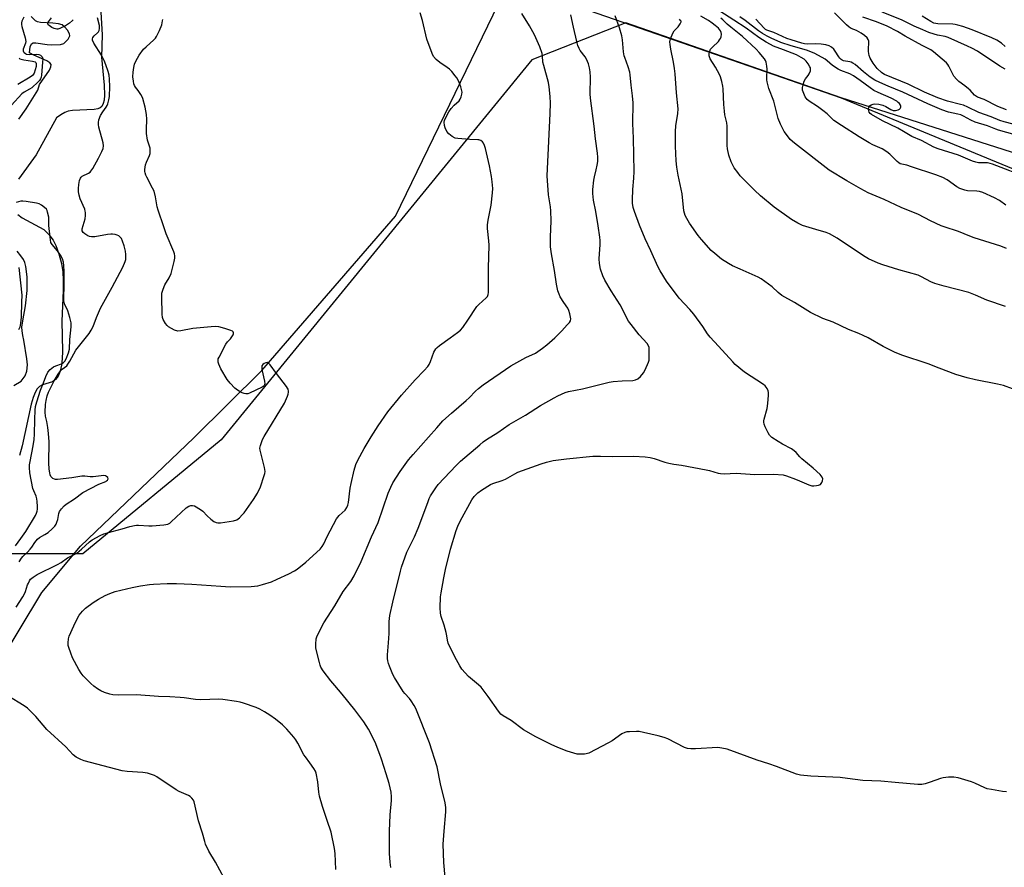
# Model space of a CAD drawing. Units: inches. Extents: x 1177769 to 1183769, y 517459 to 521460.
# Drawn here: x 1180592 to 1181009, y 519552 to 519911 of the extents above; entities that cross this region are included whole.
import ezdxf

# ---------------------------------------------------------------- set-up
doc = ezdxf.new("R2010")
doc.units = ezdxf.units.IN
doc.header["$MEASUREMENT"] = 0
for name, color, linetype in [('HYDRO-Stream Poly Centerlines', 142, 'Continuous'), ('HYDRO-Water Body', 4, 'Continuous'), ('NTRL-Pasture Land', 2, 'Continuous'), ('NTRL-Trees', 3, 'Continuous'), ('Undefined', 1, 'Continuous')]:
    doc.layers.add(name, color=color, linetype=linetype)

msp = doc.modelspace()

# ---------------------------------------------------------------- linework, layer by layer
at = {"layer": 'HYDRO-Stream Poly Centerlines'}
for points in [[(1180626.75, 519913.87), (1180627.27, 519904.27), (1180627.08, 519894.85), (1180627.24, 519891.96), (1180628.16, 519882.99), (1180628.28, 519878.83), (1180628.09, 519876.74), (1180627.72, 519875.24), (1180627.12, 519874.08), (1180626.43, 519873.41), (1180625.47, 519873), (1180623.94, 519872.7), (1180614.81, 519872.32), (1180612.96, 519872.03), (1180611.43, 519871.52), (1180609.78, 519870.55), (1180608, 519869.23), (1180599.42, 519853.53), (1180591.94, 519843.21)], [(1180592.01, 519868.62), (1180595.17, 519873.02), (1180600.01, 519880.97), (1180600.83, 519883.3), (1180604.97, 519889.45), (1180605.63, 519890.86), (1180605.69, 519891.73), (1180605.2, 519892.46), (1180603.9, 519893.33), (1180598.38, 519895.76), (1180596.55, 519896.73), (1180596.9, 519899.3), (1180597.36, 519900.51), (1180598.09, 519900.9), (1180599.24, 519900.96), (1180604.02, 519900.22), (1180605.78, 519900.08), (1180609.73, 519900.19), (1180611.13, 519900.67), (1180612.96, 519902.51), (1180613.65, 519903.88), (1180613.48, 519904.8), (1180612.69, 519906.25), (1180611.54, 519907.61), (1180610.34, 519908.5), (1180608.77, 519908.98), (1180606.45, 519909.33), (1180601.23, 519909.59), (1180600, 519909.85), (1180599.03, 519910.3), (1180597.27, 519912.07)], [(1180591.66, 519828.27), (1180593.39, 519826.99), (1180600.78, 519823.01), (1180602.56, 519821.92), (1180604.74, 519819.81), (1180606.57, 519817.49), (1180607.7, 519815.25), (1180608.95, 519811.74), (1180610.02, 519807.65), (1180610.64, 519804.07), (1180610.86, 519800.58), (1180610.86, 519796.21), (1180610.21, 519783.26), (1180610.47, 519770.53), (1180610.36, 519767.27), (1180610.06, 519764.54), (1180609.51, 519762.08), (1180608.65, 519760), (1180607.61, 519758.58), (1180606.24, 519757.59), (1180602.04, 519756.27), (1180600.76, 519755.64), (1180599.84, 519754.58), (1180599, 519753.05), (1180598.15, 519750.94), (1180597.23, 519748.05), (1180593.48, 519730.53), (1180592.26, 519726.34)], [(1180589.87, 519755.96), (1180593.01, 519757.84), (1180594.67, 519760.11), (1180595.45, 519762.13), (1180595.64, 519764.71), (1180595.39, 519767.35), (1180594.21, 519775.12), (1180593.72, 519777.11), (1180593.41, 519779.15), (1180593.36, 519780.72), (1180593.67, 519783.38), (1180594.85, 519789.65), (1180595.53, 519796.13), (1180595.61, 519801.94), (1180595.06, 519806.35), (1180594.59, 519807.97), (1180593.95, 519809.35), (1180592.94, 519810.86), (1180591.31, 519812.82)]]:
    msp.add_lwpolyline(points, dxfattribs=at)
at = {"layer": 'HYDRO-Water Body'}
for points in [[(1180626.75, 519913.87), (1180627.27, 519904.27), (1180627.08, 519894.85), (1180627.24, 519891.96), (1180628.16, 519882.99), (1180628.28, 519878.83), (1180628.09, 519876.74), (1180627.72, 519875.24), (1180627.12, 519874.08), (1180626.43, 519873.41), (1180625.47, 519873), (1180623.94, 519872.7), (1180614.81, 519872.32), (1180612.96, 519872.03), (1180611.43, 519871.52), (1180609.78, 519870.55), (1180608, 519869.23), (1180599.42, 519853.53), (1180591.94, 519843.21)], [(1180592.01, 519868.62), (1180595.17, 519873.02), (1180600.01, 519880.97), (1180600.83, 519883.3), (1180604.97, 519889.45), (1180605.63, 519890.86), (1180605.69, 519891.73), (1180605.2, 519892.46), (1180603.9, 519893.33), (1180598.38, 519895.76), (1180596.55, 519896.73), (1180596.9, 519899.3), (1180597.36, 519900.51), (1180598.09, 519900.9), (1180599.24, 519900.96), (1180604.02, 519900.22), (1180605.78, 519900.08), (1180609.73, 519900.19), (1180611.13, 519900.67), (1180612.96, 519902.51), (1180613.65, 519903.88), (1180613.48, 519904.8), (1180612.69, 519906.25), (1180611.54, 519907.61), (1180610.34, 519908.5), (1180608.77, 519908.98), (1180606.45, 519909.33), (1180601.23, 519909.59), (1180600, 519909.85), (1180599.03, 519910.3), (1180597.27, 519912.07)], [(1180591.66, 519828.27), (1180593.39, 519826.99), (1180600.78, 519823.01), (1180602.56, 519821.92), (1180604.74, 519819.81), (1180606.57, 519817.49), (1180607.7, 519815.25), (1180608.95, 519811.74), (1180610.02, 519807.65), (1180610.64, 519804.07), (1180610.86, 519800.58), (1180610.86, 519796.21), (1180610.21, 519783.26), (1180610.47, 519770.53), (1180610.36, 519767.27), (1180610.06, 519764.54), (1180609.51, 519762.08), (1180608.65, 519760), (1180607.61, 519758.58), (1180606.24, 519757.59), (1180602.04, 519756.27), (1180600.76, 519755.64), (1180599.84, 519754.58), (1180599, 519753.05), (1180598.15, 519750.94), (1180597.23, 519748.05), (1180593.48, 519730.53), (1180592.26, 519726.34)], [(1180589.87, 519755.96), (1180593.01, 519757.84), (1180594.67, 519760.11), (1180595.45, 519762.13), (1180595.64, 519764.71), (1180595.39, 519767.35), (1180594.21, 519775.12), (1180593.72, 519777.11), (1180593.41, 519779.15), (1180593.36, 519780.72), (1180593.67, 519783.38), (1180594.85, 519789.65), (1180595.53, 519796.13), (1180595.61, 519801.94), (1180595.06, 519806.35), (1180594.59, 519807.97), (1180593.95, 519809.35), (1180592.94, 519810.86), (1180591.31, 519812.82)]]:
    msp.add_lwpolyline(points, dxfattribs=at)
at = {"layer": 'NTRL-Pasture Land'}
msp.add_lwpolyline([(1180583.24, 519638.02), (1180601.78, 519668.51), (1180618.19, 519688.12), (1180666.04, 519733.84), (1180694.79, 519762.33), (1180751.44, 519827.68), (1180799.56, 519927.16), (1180815.46, 519921.03), (1180939.95, 519877.72), (1181154.39, 519789.13), (1181364.63, 519726.14), (1181579.02, 519669.14), (1181549.83, 519552.41), (1181499.17, 519399.3)], dxfattribs=at)
at = {"layer": 'NTRL-Trees'}
msp.add_polyline3d([(1181721.16, 519517.05, 0), (1181685.47, 519520.9, 0), (1181651.57, 519529.99, 0), (1181624.78, 519539.08, 0), (1181590.59, 519541.11, 0), (1181564.88, 519566.93, 0), (1181579.02, 519669.14, 0), (1181532.33, 519687.76, 0), (1181510.98, 519692.97, 0), (1181483.13, 519700.68, 0), (1181359.94, 519733.43, 0), (1181165.92, 519805.68, 0), (1180939.95, 519877.72, 0), (1180848.86, 519909.41, 0), (1180809.04, 519893.7, 0), (1180677.57, 519733.02, 0), (1180619.14, 519684.81, 0), (1180588.46, 519684.81, 0)], dxfattribs=at)
at = {"layer": 'Undefined'}
for points, elevation in [([(1181009.55, 519832.34), (1181006.88, 519834.21), (1181004.84, 519835.37), (1180999.83, 519837.61), (1180998.47, 519838.1), (1180997.34, 519838.27), (1180993.36, 519838.41), (1180992.28, 519838.62), (1180990.95, 519838.99), (1180990.18, 519839.32), (1180988.94, 519840.07), (1180984.76, 519843.05), (1180982.94, 519843.92), (1180979.95, 519845.07), (1180969.7, 519848.55), (1180967.72, 519849.16), (1180965.65, 519849.57), (1180964.96, 519849.8), (1180964.33, 519850.17), (1180963.69, 519850.69), (1180960.55, 519853.81), (1180959.21, 519854.9), (1180957.27, 519856.09), (1180953.38, 519857.78), (1180951.85, 519858.59), (1180947.54, 519861.18), (1180940.04, 519865.91), (1180936.9, 519868.16), (1180933.99, 519870.88), (1180932.23, 519872.3), (1180929.95, 519873.97), (1180926.43, 519876.23), (1180925.52, 519877.03), (1180924.75, 519878.1), (1180923.79, 519880.18), (1180923.58, 519880.98), (1180923.62, 519882.07), (1180923.95, 519883.72), (1180924.31, 519884.78), (1180924.82, 519885.65), (1180925.98, 519887.13), (1180926.42, 519887.82), (1180926.93, 519889.05), (1180927.03, 519889.8), (1180926.92, 519890.3), (1180926.7, 519890.8), (1180925.97, 519892.03), (1180925.11, 519893.19), (1180924.25, 519893.98), (1180923.06, 519894.81), (1180921.07, 519895.8), (1180915.5, 519898.01), (1180911.26, 519899.58), (1180910.03, 519900.18), (1180908.15, 519901.27), (1180905.14, 519903.2), (1180899.7, 519907.09), (1180894.58, 519910.58), (1180882.22, 519918.39)], 212), ([(1180726.19, 519551.31), (1180725.86, 519558.13), (1180725.65, 519560.18), (1180724.14, 519567.09), (1180722.52, 519571.98), (1180720.44, 519577.91), (1180719.24, 519582.32), (1180718.91, 519584), (1180718.56, 519588.33), (1180717.85, 519592.05), (1180717.55, 519592.84), (1180716.81, 519594.07), (1180715.16, 519596.44), (1180713.28, 519598.89), (1180712.64, 519599.83), (1180710.12, 519604.71), (1180709.28, 519606.15), (1180708.36, 519607.3), (1180705.41, 519610.62), (1180703.58, 519612.54), (1180700.66, 519614.84), (1180698.26, 519616.56), (1180696.04, 519618.04), (1180694.04, 519619.16), (1180692.42, 519619.83), (1180687.05, 519621.63), (1180685.62, 519622.07), (1180684.19, 519622.38), (1180678.36, 519623.26), (1180676.58, 519623.27), (1180669.04, 519623.03), (1180666.76, 519623.26), (1180661.98, 519623.95), (1180660.26, 519624.1), (1180655.94, 519624.34), (1180651.06, 519624.49), (1180641.86, 519625.22), (1180634.34, 519624.98), (1180631.85, 519625.22), (1180630.48, 519625.5), (1180628.34, 519626.21), (1180626.77, 519626.84), (1180625.34, 519627.69), (1180623.74, 519628.81), (1180622.44, 519630.01), (1180619.3, 519633.24), (1180618.47, 519634.28), (1180617.45, 519635.94), (1180614.75, 519640.89), (1180614, 519642.76), (1180613.16, 519645.22), (1180612.97, 519646.05), (1180612.94, 519647.16), (1180613.1, 519648.84), (1180613.37, 519649.93), (1180615.26, 519654.41), (1180616.69, 519657.31), (1180617.57, 519658.83), (1180618.97, 519660.58), (1180620.2, 519661.77), (1180623.46, 519664.28), (1180625.69, 519665.66), (1180628.5, 519667.22), (1180630.6, 519668.08), (1180632.75, 519668.82), (1180639.97, 519670.59), (1180643.54, 519671.26), (1180647.38, 519671.79), (1180649.07, 519671.95), (1180654.81, 519672.21), (1180658.78, 519672.26), (1180665.19, 519671.93), (1180677.53, 519671.08), (1180681.47, 519670.91), (1180690.3, 519670.99), (1180693.19, 519671.33), (1180695.19, 519671.78), (1180698.88, 519673), (1180701.26, 519674.03), (1180706.25, 519676.37), (1180708.6, 519677.58), (1180709.84, 519678.34), (1180713.43, 519681.23), (1180719.47, 519686.83), (1180720.42, 519687.87), (1180721.07, 519689.01), (1180722.49, 519692.19), (1180726.49, 519699.68), (1180726.95, 519700.36), (1180727.51, 519700.99), (1180730.03, 519703.3), (1180730.85, 519704.43), (1180731.21, 519705.43), (1180731.44, 519706.5), (1180732.25, 519712.61), (1180732.59, 519714.6), (1180733.9, 519720.17), (1180734.65, 519722.54), (1180735.51, 519724.41), (1180738.11, 519729.41), (1180741.06, 519734.33), (1180744.03, 519738.91), (1180748.18, 519744.84), (1180753.95, 519751.93), (1180759.66, 519758.35), (1180763.53, 519762.31), (1180765.09, 519764.06), (1180765.67, 519764.93), (1180766.26, 519766.12), (1180767.64, 519770.11), (1180768, 519770.86), (1180768.48, 519771.53), (1180769.08, 519772.13), (1180770, 519772.86), (1180774.53, 519776.19), (1180777.68, 519778.38), (1180778.91, 519779.4), (1180779.81, 519780.49), (1180781.99, 519783.62), (1180785.87, 519789.47), (1180786.67, 519790.33), (1180789.74, 519793.06), (1180790.26, 519793.72), (1180790.59, 519794.5), (1180790.75, 519795.34), (1180790.79, 519796.22), (1180790.71, 519805.69), (1180790.97, 519815.37), (1180790.88, 519817.13), (1180790.36, 519822.42), (1180790.32, 519823.99), (1180790.59, 519825.93), (1180791.84, 519832.23), (1180792.48, 519837.55), (1180792.59, 519839.32), (1180792.34, 519842.17), (1180791.98, 519844.44), (1180791.13, 519848.96), (1180789.48, 519856.22), (1180789.11, 519857.57), (1180788.69, 519858.54), (1180788.15, 519859.13), (1180787.45, 519859.57), (1180786.67, 519859.88), (1180786.16, 519859.97), (1180782.78, 519860.04), (1180777.71, 519860.41), (1180776.66, 519860.61), (1180775.36, 519861.28), (1180773.96, 519862.39), (1180773.14, 519863.5), (1180772.36, 519864.96), (1180772.09, 519866.02), (1180772.02, 519867.38), (1180772.13, 519868.16), (1180772.5, 519869.15), (1180773.94, 519871.72), (1180774.92, 519873.12), (1180776.21, 519874.56), (1180778.27, 519876.43), (1180778.76, 519877.09), (1180779.2, 519878.14), (1180779.51, 519879.24), (1180779.59, 519880.07), (1180779.52, 519880.64), (1180779.01, 519882.34), (1180778.05, 519884.85), (1180777.37, 519886.1), (1180776.69, 519887.02), (1180775.21, 519888.78), (1180774.22, 519889.8), (1180773.3, 519890.49), (1180770.14, 519892.56), (1180768.61, 519893.87), (1180767.49, 519895.14), (1180766.85, 519896.45), (1180764.63, 519902.56), (1180762.84, 519910.33), (1180761.87, 519913.62)], 198), ([(1181016.57, 519865.52), (1181008.86, 519867.59), (1181007.07, 519868.15), (1181003.37, 519869.67), (1180998.21, 519871.52), (1180993.57, 519873.7), (1180991.64, 519874.52), (1180990.41, 519874.91), (1180984.95, 519876.34), (1180980.86, 519877.67), (1180975.19, 519880.06), (1180968.27, 519883.51), (1180958.28, 519887.54), (1180957.57, 519887.91), (1180956.94, 519888.35), (1180955.18, 519890.15), (1180953.47, 519892.37), (1180952.24, 519894.51), (1180951.85, 519895.58), (1180951.56, 519897.34), (1180951.53, 519898.51), (1180951.71, 519900.79), (1180951.66, 519901.62), (1180951.37, 519902.38), (1180950.9, 519903.05), (1180949.86, 519904), (1180948.46, 519905), (1180946.38, 519906.11), (1180944.19, 519907.07), (1180943.32, 519907.63), (1180942.22, 519908.62), (1180937.13, 519913.66)], 218), ([(1181009.35, 519889.83), (1181007.11, 519891.07), (1180997.56, 519897.39), (1180995.25, 519898.65), (1180993.39, 519899.55), (1180985.22, 519903.18), (1180983.95, 519903.56), (1180980.69, 519904.16), (1180979.29, 519904.58), (1180977.08, 519905.38), (1180974.46, 519906.51), (1180970.75, 519907.98), (1180965.42, 519910.72), (1180957.35, 519913.87)], 222), ([(1180594.19, 519911.74), (1180593.33, 519910.06), (1180593.17, 519909.41), (1180593.18, 519908.66), (1180593.31, 519907.87), (1180594.73, 519903), (1180594.98, 519901.57), (1180594.85, 519900.74), (1180593.88, 519898.3), (1180593.81, 519897.63), (1180593.99, 519897.15), (1180594.29, 519896.81), (1180594.89, 519896.4), (1180595.35, 519896.22), (1180596.34, 519896.06), (1180599.34, 519896.12), (1180600.49, 519896.02), (1180601.2, 519895.7), (1180601.6, 519895.37), (1180601.91, 519894.97), (1180602.14, 519894.23), (1180602.12, 519892.81), (1180601.6, 519887.27), (1180601.44, 519886.42), (1180601.17, 519885.66), (1180600.77, 519884.97), (1180600.26, 519884.38), (1180597.56, 519881.94), (1180596.6, 519881.28), (1180594.27, 519880.12), (1180593.37, 519879.42), (1180588.99, 519874.57)], 194), ([(1180590.85, 519662.21), (1180593.75, 519666.6), (1180594.48, 519667.86), (1180594.91, 519668.83), (1180595.77, 519671.69), (1180596.06, 519672.44), (1180596.56, 519673.4), (1180597.03, 519674.06), (1180598.09, 519674.99), (1180599.75, 519676.1), (1180608.42, 519680.29), (1180609.9, 519681.19), (1180612.62, 519683.1), (1180616.53, 519685.12), (1180618.5, 519686.72), (1180621.92, 519689.88), (1180623.11, 519690.72), (1180626.45, 519692.57), (1180628.06, 519693.27), (1180631.47, 519694.26), (1180635.78, 519695.34), (1180639.01, 519696.34), (1180640.97, 519696.86), (1180641.83, 519696.98), (1180642.7, 519697), (1180647.02, 519696.72), (1180648.46, 519696.7), (1180653.44, 519697.12), (1180655.13, 519697.41), (1180655.87, 519697.8), (1180656.55, 519698.34), (1180662.79, 519704.21), (1180663.92, 519705), (1180664.85, 519705.3), (1180665.55, 519705.31), (1180666.35, 519705.05), (1180668.92, 519703.54), (1180669.85, 519702.83), (1180671.75, 519700.85), (1180673.32, 519699.44), (1180674.49, 519698.52), (1180675.49, 519698.02), (1180676.29, 519697.88), (1180677.41, 519697.91), (1180682.86, 519698.75), (1180684.2, 519699.15), (1180685.34, 519700.02), (1180686.58, 519701.29), (1180687.33, 519702.2), (1180691.26, 519707.75), (1180693.02, 519710.48), (1180694.29, 519713.11), (1180695.86, 519717.88), (1180696.09, 519718.73), (1180696.21, 519719.58), (1180696.14, 519720.44), (1180695.97, 519721.3), (1180694.07, 519728.66), (1180694.04, 519729.48), (1180694.3, 519730.6), (1180695.19, 519733.11), (1180695.84, 519734.44), (1180704.45, 519748.54), (1180705.69, 519751.48), (1180705.97, 519752.3), (1180706.13, 519753.12), (1180706.12, 519753.63), (1180705.95, 519754.39), (1180705.72, 519754.89), (1180705.24, 519755.63), (1180700.98, 519761.06), (1180698.42, 519764.71), (1180697.85, 519765.34), (1180697.21, 519765.71), (1180696.52, 519765.64), (1180695.82, 519765.33), (1180695.2, 519764.89), (1180694.84, 519764.3), (1180694.8, 519763.56), (1180694.91, 519762.76), (1180695.91, 519757.86), (1180696.05, 519756.75), (1180696.01, 519756.26), (1180695.8, 519755.85), (1180694.96, 519755.24), (1180689.67, 519752.77), (1180688.88, 519752.5), (1180688.09, 519752.44), (1180687.31, 519752.63), (1180686.54, 519752.94), (1180685.26, 519753.56), (1180684.55, 519753.99), (1180683.46, 519754.94), (1180681.44, 519757.01), (1180680.19, 519758.59), (1180677.45, 519763.03), (1180676.58, 519765.07), (1180676.36, 519765.85), (1180676.3, 519766.57), (1180676.41, 519767.24), (1180676.73, 519768.04), (1180679.62, 519773.48), (1180680.25, 519774.41), (1180681.59, 519775.72), (1180682.69, 519777.43), (1180682.88, 519777.91), (1180682.91, 519778.34), (1180682.74, 519778.66), (1180682.42, 519778.92), (1180681.68, 519779.27), (1180679.14, 519780.17), (1180676.58, 519780.76), (1180675.15, 519780.92), (1180673.38, 519780.82), (1180665.71, 519780.09), (1180660.64, 519779.12), (1180659.26, 519779.04), (1180657.93, 519779.47), (1180656.62, 519780.1), (1180655.39, 519780.83), (1180654.77, 519781.4), (1180654.07, 519782.28), (1180653.04, 519783.94), (1180652.82, 519784.75), (1180652.7, 519786.21), (1180652.48, 519793.31), (1180652.6, 519795.05), (1180653.11, 519796.72), (1180653.86, 519798.62), (1180655.69, 519801.57), (1180656.5, 519803.35), (1180657.82, 519808.51), (1180658.03, 519809.84), (1180658.02, 519810.88), (1180657.85, 519811.66), (1180657.56, 519812.48), (1180654.39, 519820.15), (1180653.45, 519823.16), (1180651.04, 519830.14), (1180650.63, 519831.52), (1180649.86, 519835.76), (1180649.23, 519838.17), (1180648.62, 519839.49), (1180646.13, 519844.12), (1180645.78, 519844.92), (1180645.46, 519846), (1180645.37, 519846.56), (1180645.37, 519847.41), (1180645.66, 519849.41), (1180646.02, 519850.48), (1180647.36, 519853.27), (1180647.57, 519854.11), (1180647.65, 519854.99), (1180647.54, 519856.44), (1180646.5, 519859.75), (1180646.04, 519862.57), (1180645.98, 519864.3), (1180646.19, 519868.64), (1180646.05, 519870.63), (1180645.54, 519873.71), (1180644.56, 519877.38), (1180644.22, 519878.17), (1180643.65, 519879.13), (1180642.53, 519880.76), (1180641.35, 519882.25), (1180641.02, 519882.83), (1180640.75, 519883.64), (1180640.49, 519884.76), (1180640.3, 519886.5), (1180640.4, 519888.58), (1180640.66, 519890.54), (1180641, 519891.91), (1180641.53, 519893.23), (1180642.96, 519895.77), (1180644.83, 519898.23), (1180645.84, 519899.27), (1180649.19, 519902.22), (1180649.79, 519902.87), (1180650.27, 519903.57), (1180651.59, 519906.11), (1180652.49, 519908.6), (1180652.88, 519910.2), (1180652.91, 519910.75)], 196), ([(1180592.16, 519681.38), (1180593.22, 519683.04), (1180593.8, 519683.69), (1180595.72, 519685.55), (1180596.85, 519686.78), (1180597.53, 519687.68), (1180598.8, 519689.63), (1180599.94, 519690.95), (1180600.82, 519691.65), (1180603.01, 519692.93), (1180604.41, 519693.89), (1180606.11, 519695.36), (1180607.22, 519696.55), (1180607.83, 519697.41), (1180608.18, 519698.2), (1180608.49, 519699.32), (1180609.03, 519701.91), (1180609.31, 519702.72), (1180610.05, 519703.87), (1180611.18, 519705.1), (1180612.13, 519705.82), (1180615.6, 519708.12), (1180619.12, 519710.8), (1180625.91, 519714.23), (1180628.79, 519715.38), (1180629.19, 519715.62), (1180629.57, 519715.97), (1180629.84, 519716.56), (1180629.66, 519717.11), (1180629.19, 519717.58), (1180628.75, 519717.79), (1180627.97, 519717.9), (1180626.93, 519717.84), (1180623.44, 519717.39), (1180622.27, 519717.43), (1180619.98, 519717.68), (1180618.76, 519717.67), (1180614.53, 519716.91), (1180608.44, 519716.18), (1180607.6, 519716.19), (1180607.07, 519716.32), (1180606.37, 519716.7), (1180605.96, 519717.04), (1180605.64, 519717.48), (1180605.31, 519718.27), (1180605.1, 519719.13), (1180604.9, 519720.58), (1180604.78, 519723.24), (1180604.8, 519732.11), (1180604.64, 519735.64), (1180604.32, 519738.2), (1180603.88, 519740.72), (1180603.34, 519743.07), (1180603.16, 519744.67), (1180603.28, 519748.01), (1180603.59, 519749.71), (1180604.05, 519751.67), (1180604.61, 519753.14), (1180607.03, 519757.95), (1180608.7, 519760.82), (1180609.66, 519762.18), (1180610.42, 519762.96), (1180612.28, 519764.38), (1180612.83, 519765.02), (1180613.6, 519766.28), (1180616.13, 519770.93), (1180620.71, 519776.58), (1180621.73, 519777.99), (1180622.68, 519779.47), (1180623.43, 519781.01), (1180624.86, 519784.75), (1180626.58, 519788.65), (1180631.49, 519797.56), (1180636.03, 519806.01), (1180637, 519808.43), (1180637.24, 519809.25), (1180637.34, 519810.08), (1180637.32, 519811.48), (1180637.19, 519812.89), (1180636.58, 519815.14), (1180635.91, 519817.1), (1180635.44, 519818.16), (1180634.95, 519818.79), (1180634.33, 519819.28), (1180633.6, 519819.61), (1180632.8, 519819.81), (1180631.7, 519819.97), (1180630.92, 519819.97), (1180629.53, 519819.81), (1180624.19, 519818.92), (1180622.73, 519818.82), (1180621.94, 519819.01), (1180621.19, 519819.36), (1180619.99, 519820.09), (1180619.19, 519820.77), (1180618.88, 519821.47), (1180618.9, 519822.28), (1180620.05, 519826.51), (1180620.25, 519827.98), (1180620.26, 519829.15), (1180620.17, 519829.72), (1180619.89, 519830.55), (1180618.01, 519834.92), (1180617.56, 519836.55), (1180617.31, 519837.93), (1180617.3, 519839.33), (1180617.45, 519841), (1180617.77, 519842.7), (1180618.13, 519843.75), (1180618.39, 519844.14), (1180618.85, 519844.54), (1180621.5, 519845.75), (1180622.17, 519846.22), (1180622.55, 519846.63), (1180623.34, 519847.82), (1180625.78, 519852.12), (1180627.17, 519854.97), (1180627.69, 519856.3), (1180627.83, 519857.4), (1180627.7, 519858.67), (1180625.88, 519865.28), (1180625.69, 519866.43), (1180625.69, 519867.3), (1180625.92, 519868.38), (1180626.64, 519870.17), (1180627.53, 519871.69), (1180629.01, 519873.75), (1180629.34, 519874.39), (1180629.62, 519875.19), (1180630.07, 519876.83), (1180630.33, 519878.24), (1180630.5, 519882.42), (1180630.38, 519885.59), (1180630.19, 519887.26), (1180629.78, 519888.84), (1180628.82, 519891.62), (1180628.08, 519893.44), (1180627.01, 519895.69), (1180623.77, 519900.87), (1180623.19, 519902.11), (1180623.15, 519902.58), (1180623.38, 519903.24), (1180623.91, 519903.89), (1180625.33, 519905.12), (1180625.7, 519905.53), (1180626.07, 519906.23), (1180626.19, 519906.99), (1180626.13, 519908.33), (1180625.33, 519911.55)], 194), ([(1180615.06, 519910.74), (1180614.76, 519910.38), (1180613.53, 519909.33), (1180611.76, 519908.2), (1180609.39, 519906.95), (1180608.58, 519906.72), (1180608.05, 519906.73), (1180606.99, 519906.97), (1180605.96, 519907.38), (1180604.8, 519908.21), (1180604.47, 519908.58), (1180604.3, 519908.98), (1180604.37, 519909.41), (1180604.61, 519909.86), (1180605.8, 519911.5)], 194), ([(1180749.42, 519552.07), (1180749.14, 519554.34), (1180748.84, 519558.05), (1180748.8, 519567.45), (1180749.14, 519574.39), (1180749.66, 519580.43), (1180749.71, 519582.08), (1180749.57, 519583.97), (1180748.75, 519587.62), (1180747.4, 519591.74), (1180745.5, 519597.99), (1180744.8, 519599.93), (1180742.75, 519605.13), (1180739.96, 519610.61), (1180737.93, 519613.71), (1180734.21, 519618.78), (1180728.82, 519625.45), (1180725.66, 519629.1), (1180724, 519631.15), (1180720.84, 519635.28), (1180719.85, 519636.92), (1180719.53, 519637.69), (1180719.2, 519638.82), (1180717.75, 519644.88), (1180717.64, 519646.6), (1180717.83, 519648.87), (1180718.04, 519649.69), (1180718.49, 519650.74), (1180721.05, 519655.59), (1180725.77, 519662.76), (1180729.28, 519668.92), (1180732.45, 519673.13), (1180733.88, 519675.53), (1180736.8, 519681.57), (1180741.19, 519692.05), (1180744, 519698.01), (1180748.27, 519710.42), (1180749.35, 519713.06), (1180750.32, 519714.89), (1180753.35, 519719.63), (1180756.93, 519724.56), (1180758.83, 519726.81), (1180765.37, 519734.1), (1180768.82, 519738.15), (1180771.43, 519741.01), (1180775.03, 519744.35), (1180781.35, 519749.67), (1180782.59, 519750.85), (1180785.25, 519753.64), (1180786.49, 519754.76), (1180788.49, 519756.32), (1180800.18, 519764.31), (1180806.49, 519767.86), (1180810.63, 519769.75), (1180813.54, 519771.76), (1180815.41, 519773.23), (1180818.77, 519776.18), (1180821.7, 519779.1), (1180824.07, 519781.63), (1180825, 519782.71), (1180825.42, 519783.39), (1180825.57, 519784.14), (1180825.49, 519784.96), (1180825.19, 519786.36), (1180824.77, 519787.73), (1180824.25, 519788.71), (1180822.65, 519791.05), (1180821.08, 519793.53), (1180820.57, 519794.57), (1180820.13, 519796), (1180819.46, 519798.9), (1180818.72, 519804.61), (1180817.36, 519811.74), (1180816.97, 519814.68), (1180816.91, 519816.13), (1180816.95, 519818.69), (1180817.24, 519825.6), (1180817.13, 519829.93), (1180816.99, 519831.62), (1180816.12, 519836.63), (1180815.61, 519844.7), (1180815.69, 519847.59), (1180816.85, 519871.03), (1180816.95, 519875.41), (1180816.82, 519878.19), (1180816.35, 519882.34), (1180816.08, 519884.1), (1180814.1, 519891.36), (1180813.78, 519892.78), (1180813.62, 519895.48), (1180813.47, 519896.41), (1180812.41, 519899.28), (1180810.23, 519904.31), (1180808.14, 519908.19), (1180804.8, 519913.3)], 200), ([(1180772.44, 519547.91), (1180771.83, 519554.2), (1180771.58, 519561.95), (1180771.92, 519567.51), (1180772.72, 519575.74), (1180772.74, 519577.5), (1180772.41, 519579.46), (1180770.38, 519587.48), (1180768.99, 519594.78), (1180765.78, 519604.84), (1180759.94, 519619.36), (1180759.23, 519620.66), (1180757.96, 519622.65), (1180757.27, 519623.59), (1180755.38, 519625.74), (1180754.68, 519626.65), (1180750.91, 519632.52), (1180750.25, 519633.82), (1180748.79, 519637.32), (1180748.4, 519638.42), (1180748.16, 519639.5), (1180748.05, 519640.58), (1180748.06, 519642.04), (1180748.36, 519647.15), (1180748.67, 519651.15), (1180748.78, 519656.25), (1180748.98, 519658.76), (1180750.22, 519664.39), (1180753.45, 519677.52), (1180753.92, 519679.19), (1180756.2, 519685.57), (1180759.37, 519692.03), (1180761.03, 519695.69), (1180765.01, 519706.53), (1180765.65, 519708.15), (1180766.22, 519709.3), (1180768.41, 519712.74), (1180769.46, 519714.14), (1180777, 519722.12), (1180778.93, 519723.95), (1180787.04, 519730.95), (1180788.55, 519732.18), (1180789.96, 519733.17), (1180794.72, 519736.19), (1180799.53, 519739.55), (1180806.4, 519743.45), (1180812.77, 519747.58), (1180818.49, 519750.86), (1180820.09, 519751.68), (1180823.11, 519753), (1180824.52, 519753.48), (1180830.47, 519754.65), (1180841.74, 519757.37), (1180843.47, 519757.65), (1180847.22, 519758.05), (1180851.76, 519758.12), (1180852.86, 519758.38), (1180853.88, 519758.83), (1180854.99, 519759.75), (1180856.32, 519761.31), (1180857.01, 519762.62), (1180858.4, 519765.91), (1180858.65, 519766.75), (1180858.75, 519767.62), (1180858.76, 519770.58), (1180858.67, 519772.04), (1180858.47, 519772.83), (1180857.92, 519773.74), (1180854.53, 519777.49), (1180851.04, 519781.78), (1180850.02, 519783.2), (1180846.46, 519790.11), (1180842.58, 519796.02), (1180839.97, 519800.53), (1180839.12, 519802.4), (1180838.15, 519805.21), (1180837.75, 519807.55), (1180837.55, 519809.62), (1180837.96, 519815.71), (1180837.99, 519817.37), (1180837.9, 519818.76), (1180837.19, 519823.55), (1180836.1, 519829.64), (1180835.16, 519834.4), (1180834.82, 519837.21), (1180834.86, 519838.96), (1180835.3, 519842.83), (1180835.56, 519844.27), (1180836.35, 519847.25), (1180836.74, 519849.16), (1180836.98, 519850.81), (1180837.01, 519852.56), (1180836.89, 519854.31), (1180836.03, 519860.36), (1180835.5, 519865.69), (1180833.82, 519877.5), (1180833.74, 519879.36), (1180833.88, 519886.38), (1180833.71, 519888.68), (1180833.5, 519890.39), (1180833.02, 519892.07), (1180832.25, 519893.98), (1180831.63, 519894.98), (1180829.54, 519897.73), (1180829.12, 519898.49), (1180828.57, 519899.87), (1180828.08, 519901.53), (1180826.64, 519907.6), (1180825.63, 519912.77)], 202), ([(1181009.93, 519584.21), (1181008.18, 519584.33), (1181003.51, 519585.07), (1181001.66, 519585.47), (1181000.65, 519585.79), (1180996.45, 519587.87), (1180995.09, 519588.42), (1180989.38, 519590), (1180987.65, 519590.36), (1180985.39, 519590.34), (1180983.14, 519590.09), (1180982.01, 519589.77), (1180977.58, 519588.17), (1180975.47, 519587.5), (1180974.09, 519587.26), (1180972.37, 519587.19), (1180962.77, 519588.06), (1180956.71, 519588.71), (1180949.12, 519589), (1180942.6, 519589.85), (1180939.49, 519590.16), (1180927.14, 519590.78), (1180922.69, 519591.13), (1180920.99, 519591.56), (1180912.54, 519594.92), (1180909.29, 519596.04), (1180904.38, 519597.54), (1180891.77, 519602.17), (1180889.47, 519602.68), (1180887.72, 519602.89), (1180878.34, 519602.35), (1180876.32, 519602.36), (1180874.9, 519602.48), (1180873.63, 519602.9), (1180870.18, 519604.77), (1180866.55, 519606.52), (1180865, 519607.17), (1180862.53, 519607.84), (1180856.25, 519609.3), (1180854.52, 519609.61), (1180853.36, 519609.65), (1180850.42, 519609.55), (1180849.26, 519609.45), (1180848.42, 519609.28), (1180847.15, 519608.61), (1180843.02, 519605.75), (1180841.53, 519604.81), (1180833.2, 519600.56), (1180832.12, 519600.17), (1180831.3, 519600.06), (1180829.62, 519600.04), (1180828.21, 519600.13), (1180826.82, 519600.45), (1180824.07, 519601.37), (1180822.16, 519602.04), (1180819.8, 519603), (1180817.46, 519604.03), (1180810.72, 519607.45), (1180805.52, 519610.31), (1180800.35, 519614.3), (1180796.92, 519616.3), (1180796.02, 519616.94), (1180794.9, 519618.3), (1180790.66, 519624.41), (1180787.58, 519628.36), (1180786.55, 519629.39), (1180782.28, 519632.94), (1180780.85, 519634.47), (1180779.5, 519636.07), (1180778.57, 519637.5), (1180777.18, 519639.97), (1180774.13, 519646.04), (1180773.69, 519647.09), (1180773.39, 519648.24), (1180773.11, 519650.08), (1180772.78, 519651.51), (1180771.92, 519654.64), (1180770.76, 519658.33), (1180770.44, 519659.73), (1180770.24, 519661.92), (1180770.45, 519666.58), (1180770.67, 519668.32), (1180771.77, 519674.67), (1180772.53, 519678.14), (1180774.66, 519686.83), (1180777.05, 519694.66), (1180777.71, 519696.53), (1180778.71, 519698.59), (1180783.73, 519707.62), (1180784.71, 519708.99), (1180786.21, 519710.6), (1180787.83, 519711.79), (1180791.56, 519714.09), (1180792.62, 519714.55), (1180796.49, 519715.87), (1180797.97, 519716.46), (1180801.82, 519718.71), (1180803.14, 519719.37), (1180812.98, 519722.86), (1180815.24, 519723.56), (1180818.07, 519724.24), (1180823.79, 519725.06), (1180834.83, 519726.16), (1180838.18, 519726.16), (1180843.23, 519726.02), (1180852.03, 519726.16), (1180856.99, 519725.89), (1180859.18, 519725.55), (1180860.81, 519725.14), (1180865.34, 519723.59), (1180867.02, 519723.12), (1180869.21, 519722.71), (1180872.36, 519722.27), (1180882.85, 519720.34), (1180884.27, 519720.01), (1180887.84, 519718.94), (1180888.89, 519718.72), (1180890.45, 519718.67), (1180895.47, 519718.94), (1180903.36, 519718.36), (1180911.27, 519718.5), (1180915.33, 519718.19), (1180916.77, 519717.82), (1180920.66, 519716.39), (1180922.3, 519715.73), (1180926.23, 519713.95), (1180927.58, 519713.54), (1180928.42, 519713.53), (1180929.56, 519713.67), (1180930.39, 519713.86), (1180931.13, 519714.15), (1180931.52, 519714.49), (1180931.81, 519714.95), (1180932.1, 519715.74), (1180932.2, 519716.54), (1180931.95, 519717.27), (1180930.99, 519718.34), (1180928.12, 519720.99), (1180923.28, 519725.02), (1180922.45, 519725.86), (1180920.92, 519727.64), (1180920.12, 519728.42), (1180918.94, 519729.19), (1180915.1, 519731.23), (1180913.35, 519732.28), (1180910.66, 519734.01), (1180910, 519734.54), (1180909.63, 519734.96), (1180909.07, 519735.94), (1180907.85, 519738.58), (1180907.43, 519739.64), (1180907.26, 519740.45), (1180907.27, 519741), (1180907.42, 519741.83), (1180908.63, 519746.31), (1180908.9, 519748.33), (1180909.21, 519751.85), (1180909.22, 519753.01), (1180909.06, 519753.81), (1180908.58, 519754.75), (1180907.77, 519755.82), (1180907.13, 519756.38), (1180899.07, 519761.64), (1180895.1, 519764.93), (1180894.07, 519765.97), (1180888.09, 519772.6), (1180884.48, 519776.4), (1180883.38, 519777.92), (1180881.41, 519781.01), (1180877.65, 519786.17), (1180875.96, 519788.1), (1180871.36, 519792.97), (1180866.03, 519800.15), (1180863.31, 519804.55), (1180862.34, 519806.3), (1180859.41, 519812.92), (1180857.05, 519818.03), (1180854.63, 519823.82), (1180852.47, 519829.64), (1180851.94, 519831.3), (1180851.63, 519833.12), (1180851.6, 519834.57), (1180851.74, 519838.96), (1180852.2, 519843.66), (1180852.35, 519846.58), (1180852.14, 519860.58), (1180851.83, 519866.77), (1180851.92, 519875.61), (1180851.7, 519878.53), (1180851.13, 519883.09), (1180850.72, 519887.47), (1180850.48, 519888.59), (1180849.8, 519890.78), (1180848.35, 519894.69), (1180848.13, 519895.47), (1180847.91, 519897.15), (1180847.47, 519902.27), (1180847.14, 519903.94), (1180846.19, 519907.22), (1180844.34, 519912.43)], 204), ([(1181012.37, 519754.64), (1181008.62, 519755.95), (1181006.06, 519756.63), (1180996.8, 519758.41), (1180993.2, 519759.31), (1180988.41, 519760.72), (1180981.33, 519763.29), (1180976.7, 519765.15), (1180965.62, 519768.9), (1180962.53, 519770.12), (1180957.72, 519772.47), (1180951.31, 519776.15), (1180949.3, 519777.19), (1180947.48, 519777.98), (1180943.03, 519779.71), (1180936.53, 519782.75), (1180932.17, 519784.36), (1180927.02, 519786.93), (1180920.23, 519791.07), (1180914.84, 519794.12), (1180913.31, 519795.34), (1180910.77, 519797.77), (1180906.12, 519801.19), (1180904.85, 519801.84), (1180897.14, 519805.17), (1180894, 519806.67), (1180892.23, 519807.6), (1180889.33, 519809.38), (1180886.44, 519811.78), (1180884.94, 519813.15), (1180880.8, 519817.79), (1180879.49, 519819.39), (1180875.81, 519824.68), (1180874.59, 519826.64), (1180873.95, 519827.89), (1180873.59, 519828.89), (1180873.33, 519829.93), (1180872.61, 519837.05), (1180870.94, 519844.97), (1180870.42, 519848.42), (1180870.17, 519850.97), (1180869.81, 519857.25), (1180869.89, 519863.48), (1180870.01, 519865.85), (1180870.85, 519871.07), (1180870.95, 519873), (1180870.3, 519879.76), (1180869.68, 519887.77), (1180869.42, 519890.12), (1180869.04, 519892.75), (1180867.83, 519898.25), (1180867.55, 519900.22), (1180867.48, 519901.34), (1180867.75, 519902.7), (1180868.68, 519905.06), (1180869.26, 519905.99), (1180870.97, 519907.75), (1180871.81, 519908.91), (1180872.2, 519909.84), (1180872.2, 519910.05), (1180872.03, 519910.45), (1180871.51, 519911)], 206), ([(1181019.32, 519843.7), (1181003.92, 519849.66), (1181002.92, 519849.96), (1181001.88, 519850.13), (1180997.97, 519850.24), (1180996.85, 519850.4), (1180995.49, 519850.88), (1180989.53, 519853.45), (1180981.04, 519856.16), (1180979.14, 519856.87), (1180973.87, 519859.66), (1180969.82, 519861.31), (1180966.35, 519863.43), (1180963.92, 519864.79), (1180957.44, 519867.91), (1180952.73, 519870.61), (1180952.14, 519871.06), (1180951.74, 519871.63), (1180951.6, 519872.14), (1180951.53, 519872.94), (1180951.58, 519873.46), (1180951.75, 519873.92), (1180952.06, 519874.27), (1180952.69, 519874.67), (1180953.42, 519874.97), (1180954.21, 519875.11), (1180955.89, 519874.97), (1180957.54, 519874.6), (1180958.88, 519874.01), (1180960.91, 519872.74), (1180961.87, 519872.39), (1180962.4, 519872.33), (1180962.97, 519872.38), (1180964.09, 519872.66), (1180964.57, 519872.89), (1180964.94, 519873.23), (1180965.16, 519873.67), (1180965.21, 519874.15), (1180965.06, 519874.59), (1180964.63, 519875.22), (1180964.06, 519875.77), (1180963.46, 519876.21), (1180961.15, 519877.51), (1180955.57, 519879.93), (1180953.78, 519880.81), (1180952.14, 519881.87), (1180948.04, 519884.98), (1180945.11, 519886.95), (1180943.6, 519887.78), (1180939.74, 519889.28), (1180938.67, 519889.8), (1180936.3, 519891.4), (1180934.04, 519893.38), (1180933.17, 519894.02), (1180928.74, 519896.39), (1180927.1, 519897.14), (1180925.22, 519897.81), (1180918.82, 519899.64), (1180914.45, 519901.07), (1180910.34, 519902.87), (1180908.58, 519903.74), (1180906.65, 519904.88), (1180905, 519906.01), (1180899.33, 519910.35), (1180897.04, 519911.94)], 214), ([(1181013.55, 519862.06), (1181006.44, 519864), (1181005.34, 519864.39), (1181001.9, 519865.87), (1180996.64, 519867.4), (1180994.82, 519868.23), (1180991.72, 519869.94), (1180990.53, 519870.43), (1180989.23, 519870.79), (1180985.29, 519871.63), (1180982.47, 519872.54), (1180976.6, 519875.1), (1180966, 519880.12), (1180959.85, 519882.57), (1180956.25, 519884.11), (1180954.23, 519885.12), (1180952.23, 519886.41), (1180949.38, 519888.66), (1180945.8, 519891.72), (1180944.85, 519892.4), (1180944.12, 519892.74), (1180943.56, 519892.9), (1180940.96, 519893.4), (1180940.42, 519893.59), (1180939.93, 519893.89), (1180939.39, 519894.4), (1180938.89, 519895.06), (1180937.46, 519897.46), (1180936.82, 519898.31), (1180935.87, 519899.13), (1180934.85, 519899.64), (1180933.46, 519900.08), (1180931.43, 519900.43), (1180929.21, 519900.5), (1180925.61, 519900.41), (1180924.37, 519900.56), (1180923.26, 519900.82), (1180918.74, 519902.18), (1180916.93, 519902.8), (1180911.48, 519905.27), (1180908.55, 519906.33), (1180907.94, 519906.64), (1180907.31, 519907.12), (1180903.79, 519910.9)], 216), ([(1181009.91, 519872.61), (1181006.17, 519874.06), (1181000.45, 519876.91), (1180997.67, 519877.99), (1180996.38, 519878.82), (1180994.45, 519880.94), (1180993.84, 519881.52), (1180992.29, 519882.75), (1180989.71, 519884.53), (1180988.68, 519885.51), (1180987.63, 519886.89), (1180985.52, 519891.04), (1180985.06, 519891.76), (1180984.49, 519892.42), (1180979.01, 519897.18), (1180977.84, 519898), (1180974.15, 519899.88), (1180967.08, 519903.72), (1180963.79, 519905.68), (1180959.39, 519907.94), (1180954.9, 519909.84), (1180949.05, 519911.83)], 220), ([(1181009.29, 519899.44), (1181007.75, 519900.77), (1181005.78, 519902.11), (1181003.73, 519903.07), (1180995.37, 519906.4), (1180991.35, 519907.82), (1180989.23, 519908.46), (1180988.18, 519908.69), (1180987.19, 519908.8), (1180980.82, 519908.95), (1180979.98, 519909.08), (1180979.19, 519909.31), (1180977.89, 519909.93), (1180974.15, 519912.29)], 224), ([(1180592.19, 519894.42), (1180592.52, 519894.19), (1180593.02, 519894), (1180594.13, 519893.76), (1180597.8, 519893.22), (1180598.91, 519892.88), (1180599.25, 519892.56), (1180599.38, 519892.18), (1180599.33, 519890.99), (1180598.97, 519889.55), (1180598.52, 519888.16), (1180598.27, 519887.65), (1180597.83, 519887.12), (1180596.84, 519886.42), (1180591.67, 519883.32)], 196), ([(1180604.7, 519827.15), (1180604.21, 519829.38), (1180603.99, 519830.03), (1180603.73, 519830.52), (1180602.96, 519831.3), (1180601.58, 519832.29), (1180600.59, 519832.83), (1180599.48, 519833.14), (1180595.13, 519833.88), (1180593.69, 519834.02), (1180592.84, 519833.92), (1180590.87, 519833.39)], 192), ([(1180590.57, 519688.2), (1180592.94, 519691.32), (1180594.97, 519694.28), (1180599.05, 519701.04), (1180599.51, 519701.96), (1180599.82, 519702.92), (1180599.93, 519703.66), (1180599.96, 519704.84), (1180599.85, 519706.93), (1180599.7, 519708.1), (1180599.39, 519709.13), (1180598.32, 519711.41), (1180597.98, 519712.48), (1180596.73, 519719.06), (1180596.5, 519721.28), (1180596.57, 519722.41), (1180596.78, 519723.83), (1180598.15, 519730.42), (1180598.53, 519733.21), (1180598.68, 519735.36), (1180598.77, 519741.67), (1180598.95, 519745.61), (1180599.12, 519747.12), (1180599.63, 519749.09), (1180601.26, 519754.08), (1180602.51, 519757.11), (1180603.46, 519759.78), (1180604.36, 519761.66), (1180605.32, 519762.78), (1180606.71, 519763.87), (1180607.73, 519764.34), (1180610.12, 519765.24), (1180610.84, 519765.63), (1180611.46, 519766.23), (1180612.11, 519767.35), (1180613.09, 519769.78), (1180613.5, 519771.34), (1180613.61, 519775.45), (1180614.24, 519780.81), (1180614.2, 519782.45), (1180613.64, 519784.77), (1180612.76, 519787.64), (1180611.42, 519790.49), (1180611.06, 519791.82), (1180611.03, 519793.45), (1180611.26, 519797.67), (1180611.25, 519804.37), (1180611.13, 519806.67), (1180610.9, 519808.22), (1180610.51, 519809.61), (1180609.7, 519811.1), (1180608.41, 519812.96), (1180606.12, 519815.6), (1180605.63, 519816.56), (1180605.24, 519818.75), (1180604.76, 519823.75), (1180604.68, 519825.26), (1180604.7, 519827.15)], 192), ([(1180592.08, 519805.89), (1180593.27, 519794.28), (1180593.23, 519791.22), (1180592.96, 519784.92), (1180592.72, 519782.33), (1180592.42, 519780.7), (1180591.96, 519779.56)], 192), ([(1180678.88, 519547.67), (1180675.25, 519554.46), (1180672.47, 519559.06), (1180671.03, 519561.99), (1180670.67, 519563.08), (1180669.75, 519566.67), (1180668.09, 519571.86), (1180666.25, 519579.87), (1180665.93, 519580.66), (1180665.29, 519581.47), (1180664.49, 519582.15), (1180663.76, 519582.57), (1180659.82, 519584.31), (1180658.54, 519584.97), (1180650.41, 519590.46), (1180649.4, 519591.07), (1180648.62, 519591.4), (1180646.43, 519591.99), (1180644.49, 519592.39), (1180637.84, 519592.69), (1180635.8, 519592.98), (1180619.64, 519597.28), (1180618.27, 519597.78), (1180616.26, 519598.86), (1180615, 519599.77), (1180611.87, 519603.21), (1180603.87, 519610.54), (1180599.2, 519615.94), (1180595.68, 519619.5), (1180594.26, 519620.56), (1180587.4, 519624.77)], 196)]:
    msp.add_lwpolyline(points, dxfattribs=dict(at, elevation=elevation))
for points in [[(1181009.46, 519789.43, 208), (1181001.61, 519792.16, 208), (1180996.81, 519794.24, 208), (1180993.93, 519795.28, 208), (1180983.5, 519798, 208), (1180979.54, 519799.22, 208), (1180977.92, 519799.88, 208), (1180973.93, 519802.04, 208), (1180972.5, 519802.69, 208), (1180964.3, 519804.89, 208), (1180957.53, 519807.05, 208), (1180955.61, 519807.76, 208), (1180951.45, 519809.65, 208), (1180949.43, 519810.82, 208), (1180938.27, 519818.27, 208), (1180935.07, 519820.15, 208), (1180933.54, 519820.77, 208), (1180929.28, 519821.94, 208), (1180923.64, 519823.75, 208), (1180921.61, 519824.73, 208), (1180918.9, 519826.29, 208), (1180911.63, 519831.46, 208), (1180905.74, 519836.26, 208), (1180903.27, 519838.59, 208), (1180898.46, 519843.39, 208), (1180897.21, 519844.74, 208), (1180896.15, 519846.07, 208), (1180894.68, 519848.14, 208), (1180893.38, 519850.68, 208), (1180892.48, 519853.49, 208), (1180891.89, 519856.06, 208), (1180891.69, 519857.49, 208), (1180891.64, 519858.64, 208), (1180891.75, 519865.76, 208), (1180891.54, 519867.15, 208), (1180890.76, 519870.55, 208), (1180890.53, 519872, 208), (1180890.25, 519874.93, 208), (1180890.01, 519881.43, 208), (1180889.84, 519882.59, 208), (1180889.39, 519884.57, 208), (1180888.87, 519886.53, 208), (1180888.44, 519887.6, 208), (1180886.72, 519890.64, 208), (1180884.54, 519894.19, 208), (1180884.18, 519894.98, 208), (1180884.07, 519895.51, 208), (1180884.09, 519896.29, 208), (1180884.22, 519897.08, 208), (1180884.46, 519897.84, 208), (1180884.72, 519898.31, 208), (1180885.45, 519899.17, 208), (1180887.98, 519901.57, 208), (1180888.49, 519902.15, 208), (1180888.87, 519902.74, 208), (1180889.13, 519903.51, 208), (1180889.27, 519904.58, 208), (1180889.18, 519905.35, 208), (1180888.84, 519906.04, 208), (1180888, 519907.08, 208), (1180886.7, 519908.29, 208), (1180885.36, 519909.33, 208), (1180883.74, 519910.42, 208), (1180880.51, 519912.21, 208)], [(1181009.87, 519813.99, 210), (1181007.45, 519814.92, 210), (1180996.14, 519818.43, 210), (1180994.32, 519819.12, 210), (1180989.62, 519821.16, 210), (1180983.58, 519823.07, 210), (1180982.22, 519823.57, 210), (1180977.69, 519825.59, 210), (1180972.66, 519828.32, 210), (1180965.29, 519831.25, 210), (1180958.11, 519834.71, 210), (1180951.31, 519837.5, 210), (1180948.29, 519839.14, 210), (1180942.36, 519842.55, 210), (1180934.92, 519847.08, 210), (1180920.15, 519858.54, 210), (1180918.43, 519860.02, 210), (1180917.18, 519861.55, 210), (1180915.86, 519863.44, 210), (1180914.34, 519866.53, 210), (1180913.31, 519868.9, 210), (1180911.43, 519876.33, 210), (1180909.38, 519881.64, 210), (1180908.56, 519884.44, 210), (1180908.44, 519885.27, 210), (1180908.43, 519886.07, 210), (1180908.68, 519889.75, 210), (1180908.51, 519891.14, 210), (1180908.18, 519892.77, 210), (1180907.91, 519893.54, 210), (1180907.49, 519894.24, 210), (1180905.25, 519896.92, 210), (1180904.01, 519898.2, 210), (1180898.13, 519903.68, 210), (1180896.79, 519904.8, 210), (1180893.25, 519907.51, 210), (1180891.72, 519908.86, 210), (1180889.85, 519910.67, 210), (1180889.02, 519911.36, 210)]]:
    msp.add_polyline3d(points, dxfattribs=at)

doc.saveas('drawing.dxf')
